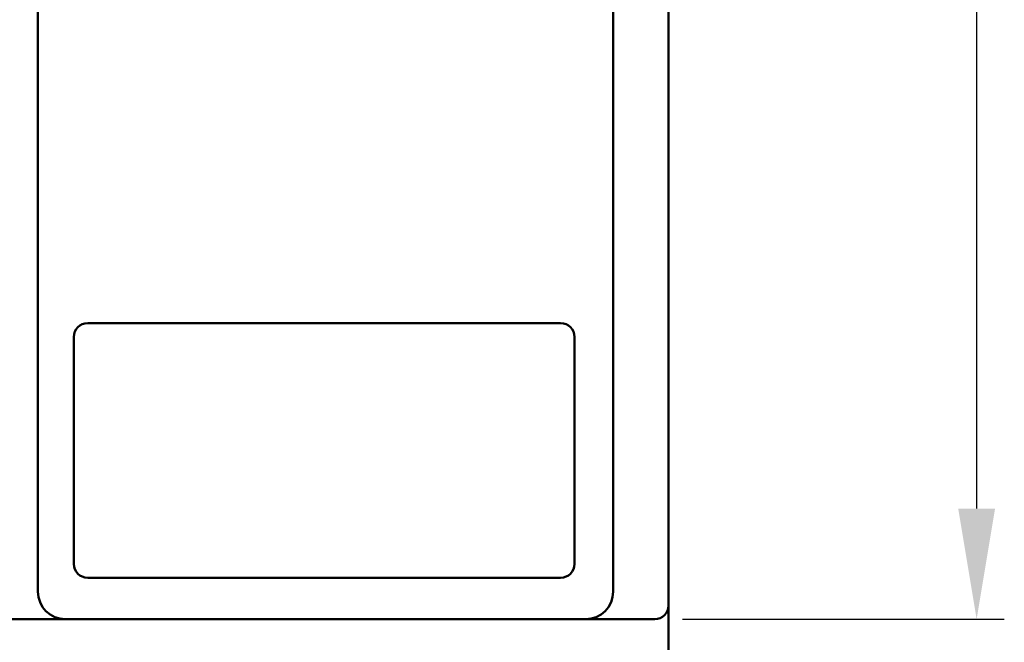
# Model space of a CAD drawing. Units: millimetres. Extents: x -196 to 334, y 210 to 473.
# Drawn here: x 163 to 199, y 299 to 322 of the extents above; entities that cross this region are included whole.
import ezdxf

# ---------------------------------------------------------------- set-up
doc = ezdxf.new("R2010")
doc.units = ezdxf.units.MM
doc.layers.add('可見 (ISO)', color=7, linetype='Continuous', lineweight=50)
doc.styles.get("Standard").update_dxf_attribs({"font": 'TAHOMA.TTF'})
doc.dimstyles.get("Standard").update_dxf_attribs({"dimtxt": 0.18, "dimasz": 0.18, "dimexe": 0.18, "dimexo": 0.0625, "dimgap": 0.09, "dimtad": 0, "dimtih": 1, "dimtoh": 1, "dimdec": 4, "dimzin": 0, "dimdsep": 46, "dimtxsty": 'Standard', "dimcen": 0.09, "dimadec": 0, "dimazin": 0, "dimtfac": 1, "dimtdec": 4, "dimtofl": 0, "dimtmove": 0, "dimatfit": 3, "dimfxl": 0, "dimtolj": 1, "dimtzin": 0, "dimarcsym": 0})

# ---------------------------------------------------------------- blocks, each defined once
blk = doc.blocks.new('*D33')
at = {"color": 0, "lineweight": -2}
for p, q in [((184.802, 350.169), (198.941, 350.169)), ((197.941, 346.169), (197.941, 304.169)), ((187.302, 300.169), (198.941, 300.169))]:
    blk.add_line(p, q, dxfattribs=at)
at = {"color": 0}
for points in [[(197.274, 346.169), (198.608, 346.169), (197.941, 350.169)], [(197.274, 304.169), (198.608, 304.169), (197.941, 300.169)]]:
    blk.add_solid(points, dxfattribs=at)
at = {"layer": 'Defpoints', "color": 0}
for p in [(183.802, 350.169), (186.302, 300.169), (197.941, 300.169)]:
    blk.add_point(p, dxfattribs=at)
at = {"color": 0, "insert": (194.859, 325.169), "char_height": 4, "attachment_point": 5, "rotation": 90}
blk.add_mtext('\\A1;50', dxfattribs=at)

msp = doc.modelspace()

# ---------------------------------------------------------------- linework, layer by layer
at = {"layer": '可見 (ISO)'}
for p, q in [((186.802, 300.669), (186.802, 348.669)), ((184.802, 348.169), (184.802, 301.169)), ((164.002, 301.169), (164.002, 329.9)), ((169.302, 310.869), (165.802, 310.869)), ((169.302, 310.869), (182.902, 310.869)), ((165.302, 310.369), (165.302, 302.169)), ((183.402, 302.169), (183.402, 310.369)), ((169.302, 301.669), (165.802, 301.669)), ((169.302, 301.669), (182.902, 301.669)), ((186.802, 278.936), (186.802, 300.669)), ((162.302, 300.169), (165.002, 300.169)), ((169.302, 300.169), (165.002, 300.169)), ((183.802, 300.169), (169.302, 300.169)), ((183.802, 300.169), (186.302, 300.169))]:
    msp.add_line(p, q, dxfattribs=at)
for centre, radius, start, end in [((165.802, 310.369), 0.5, 90, 180), ((182.902, 310.369), 0.5, 0, 90), ((165.802, 302.169), 0.5, 180, 270), ((182.902, 302.169), 0.5, 270, 0), ((165.002, 301.169), 1, 180, 270), ((183.802, 301.169), 1, 270, 0), ((186.302, 300.669), 0.5, 270, 0)]:
    msp.add_arc(centre, radius, start, end, dxfattribs=at)

# ---------------------------------------------------------------- dimensions: what is measured, and where the dimension line sits
dim = msp.add_linear_dim(base=(197.941, 300.169), p1=(183.802, 350.169), p2=(186.302, 300.169), angle=90, dimstyle='Standard', override={"dimscale": 2, "dimtxt": 2, "dimasz": 2, "dimexe": 0.5, "dimexo": 0.5, "dimgap": 0.5, "dimtad": 1, "dimtih": 0, "dimtoh": 0, "dimdec": 1, "dimzin": 8, "dimcen": 1, "dimazin": 3, "dimtdec": 1})
dim.commit()
dim.dimension.update_dxf_attribs({"geometry": '*D33', "text_midpoint": (194.859, 325.169)})

doc.saveas('drawing.dxf')
